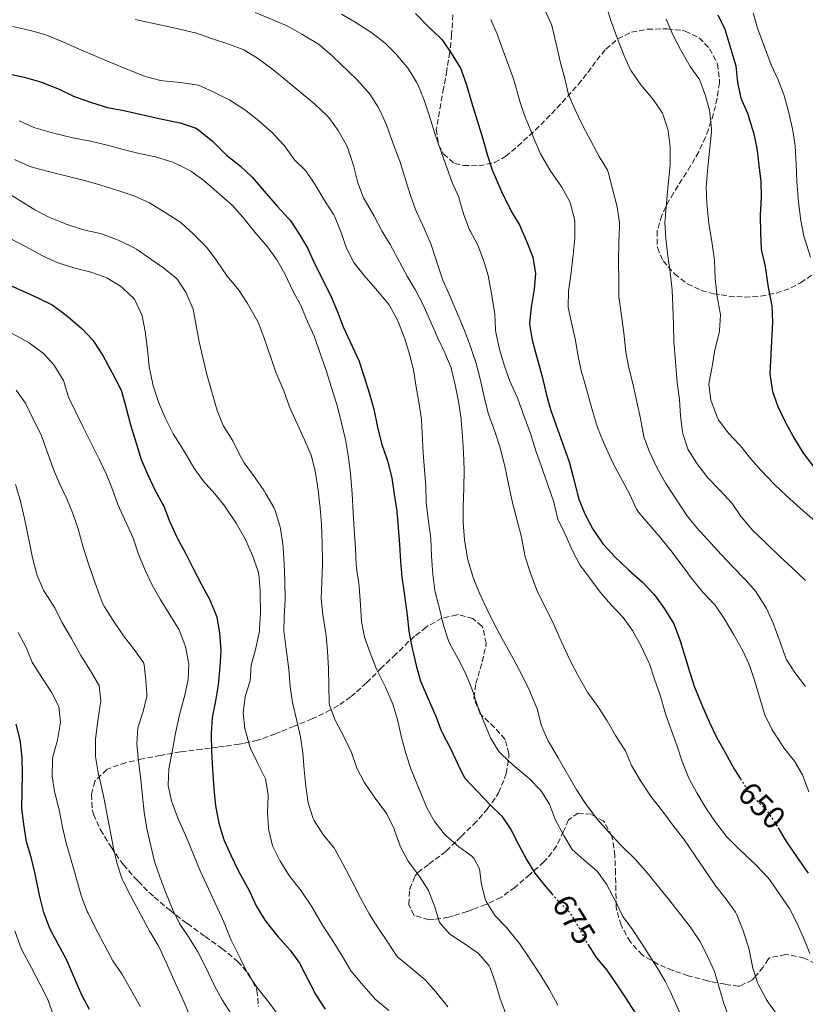
# Model space of a CAD drawing. Units: metres. Extents: x 627873 to 631329, y 4731929 to 4734307.
# Drawn here: x 630722 to 630967, y 4732351 to 4732658 of the extents above; entities that cross this region are included whole.
import ezdxf
from ezdxf.enums import TextEntityAlignment as Align

# ---------------------------------------------------------------- set-up
doc = ezdxf.new("R2010")
doc.units = ezdxf.units.M
doc.header["$MEASUREMENT"] = 0
doc.linetypes.add('DGN Style 3', pattern=[2.435891, 1.739922, -0.695969])
doc.linetypes.add('DGN Style 5', pattern=[1.217945, 0.521977, -0.695969])
for name, color, linetype, lineweight in [('Cota de curva de nivel directora', 7, 'Continuous', 0), ('Curva de nivel directora', 30, 'Continuous', 30), ('Curva de nivel directora no vista', 30, 'DGN Style 5', 30), ('Curva de nivel intermedia', 30, 'Continuous', 0), ('Zona arbolada', 92, 'DGN Style 3', 0)]:
    doc.layers.add(name, color=color, linetype=linetype, lineweight=lineweight)
doc.styles.add('Style-Arial', font='arial.ttf')

msp = doc.modelspace()

# ---------------------------------------------------------------- linework, layer by layer
at = {"layer": 'Curva de nivel directora', "color": 30, "linetype": 'Continuous', "lineweight": 30, "flags": 128}
for points, elevation in [([(630845.17, 4732660.13), (630849.26, 4732655.96), (630852.9, 4732652.53), (630853.51, 4732651.89), (630856.33, 4732647.76), (630859.23, 4732643.04)], 650), ([(630939.64, 4732659.75), (630941.82, 4732655.25), (630945.24, 4732643.79), (630945.74, 4732638.6), (630946.81, 4732633.71), (630948.91, 4732628.93), (630950.41, 4732624.16), (630950.73, 4732622.95), (630951.79, 4732618.06), (630952.43, 4732612.75)], 625), ([(630859.23, 4732643.04), (630859.46, 4732642.55), (630861.09, 4732637.83), (630862.66, 4732632.43), (630866.22, 4732620.98), (630867.65, 4732615.75), (630869.25, 4732611.01), (630870.04, 4732609.07), (630872.11, 4732604.52), (630875.15, 4732598.13), (630877.79, 4732593.88), (630877.93, 4732593.6), (630879.9, 4732588.99), (630881.87, 4732583.94), (630882.69, 4732578.92), (630882.27, 4732573.94), (630881.33, 4732568.39), (630880.79, 4732563.41), (630880.8, 4732563.01), (630881.62, 4732558.08), (630882.96, 4732553.06), (630884.77, 4732546.68), (630886.1, 4732540.91), (630887.52, 4732536.12), (630893.23, 4732520.05), (630894.49, 4732515.21), (630896.17, 4732508.4), (630898.05, 4732503.77), (630898.25, 4732503.36), (630900.62, 4732498.96), (630900.87, 4732498.55), (630903.7, 4732494.42), (630903.98, 4732494.07), (630907.38, 4732490.4), (630911.76, 4732486.25), (630916.11, 4732482.41), (630919.52, 4732478.75), (630920.04, 4732478.12), (630922.99, 4732474.08), (630925.89, 4732469.44), (630926.15, 4732468.84), (630927.85, 4732464.06), (630929.37, 4732459.28), (630930.8, 4732454.48), (630932.37, 4732449.57), (630932.61, 4732448.9), (630934.51, 4732444.27), (630937.05, 4732438.54), (630939.23, 4732434.04), (630941.99, 4732429.02), (630944.87, 4732423.88), (630946.68, 4732420.99)], 650), ([(630717.78, 4732641.41), (630722.95, 4732640.27), (630727.75, 4732638.88), (630728.62, 4732638.59), (630733.87, 4732636.51), (630738.36, 4732634.31), (630739.23, 4732633.95), (630743.96, 4732632.34), (630749.03, 4732630.8), (630754.06, 4732629.84), (630766.03, 4732627.15), (630771.69, 4732625.96), (630776.43, 4732624.36), (630777.43, 4732623.79), (630781.32, 4732620.64), (630781.89, 4732620.11), (630785.44, 4732616.58), (630786.2, 4732615.88), (630790.54, 4732612.42), (630794.21, 4732609.02), (630798.56, 4732603.89), (630802.04, 4732599.87), (630805.44, 4732596.2), (630806.02, 4732595.52), (630808.77, 4732591.34), (630811.42, 4732586.91), (630811.81, 4732586.18), (630813.82, 4732581.6), (630818.63, 4732572.1), (630820.82, 4732566.9), (630822.59, 4732562.22), (630827.51, 4732551.66), (630829.09, 4732546.92), (630830.85, 4732541.29), (630832.14, 4732536.45), (630833.33, 4732530.89), (630834.53, 4732525.71), (630836.22, 4732521.01), (630836.52, 4732520.07), (630837.78, 4732514.89), (630838.58, 4732509.96), (630839.32, 4732504.64), (630839.82, 4732499.51), (630840.21, 4732494.15), (630840.54, 4732488.96), (630840.97, 4732483.98), (630841.61, 4732478.97)], 675), ([(630952.43, 4732612.75), (630953.1, 4732607.67), (630953.21, 4732602.68), (630952.89, 4732597.05), (630952.96, 4732591.58), (630953.22, 4732586.59), (630953.3, 4732585.95), (630954.38, 4732581.07), (630954.52, 4732580.34), (630955.41, 4732574.51), (630956.47, 4732568.78), (630956.74, 4732563.79), (630955.89, 4732547.54), (630956.56, 4732542.59), (630956.73, 4732541.97), (630958.42, 4732537.27), (630960.71, 4732532.53), (630963.62, 4732527.24), (630966.14, 4732522.92), (630966.35, 4732522.59), (630969.44, 4732518.67)], 625), ([(630715.95, 4732576.35), (630727.24, 4732571.31), (630731.71, 4732569.06), (630732.06, 4732568.85), (630736.06, 4732565.85), (630740.39, 4732562.22), (630741.08, 4732561.6), (630744.5, 4732557.95), (630744.84, 4732557.47), (630747.49, 4732553.23), (630750.47, 4732547.79), (630753.09, 4732542.83), (630753.39, 4732542.06), (630754.7, 4732537.22), (630756.14, 4732531.56), (630757.96, 4732525.85), (630759.49, 4732520.8), (630761.45, 4732516.2), (630763.77, 4732511.29), (630766.32, 4732506.74), (630766.6, 4732506.18), (630768.39, 4732501.51), (630770.61, 4732496.51), (630770.93, 4732495.87), (630773.37, 4732491.51), (630775.6, 4732486.88), (630778.47, 4732481.54), (630780.92, 4732476.88), (630782.88, 4732472.29), (630783.12, 4732471.51), (630784.02, 4732466.6), (630784.4, 4732461.29), (630784.39, 4732460.93), (630784.08, 4732455.94), (630783.54, 4732450.36), (630782.71, 4732445.36), (630781.73, 4732440.18), (630781.41, 4732435.19), (630781.52, 4732429.48), (630781.8, 4732423.91), (630782.22, 4732417.86), (630782.78, 4732412.51), (630783.77, 4732407.17), (630785.2, 4732402.38), (630785.48, 4732401.68), (630787.51, 4732397.11), (630789.86, 4732392.31), (630790.41, 4732391.23), (630793.32, 4732385.87), (630795.45, 4732381.32), (630798.01, 4732377.03), (630798.57, 4732376.25), (630801.65, 4732372.31), (630802.28, 4732371.57), (630806.04, 4732367.44), (630808.92, 4732363.34), (630814.06, 4732353.44), (630817.01, 4732348.96)], 700), ([(630841.61, 4732478.97), (630842.61, 4732472.15), (630843.15, 4732467.13), (630844.05, 4732462.21), (630845.36, 4732456.34), (630846.74, 4732451.53), (630847.13, 4732450.52), (630849.12, 4732445.93), (630851.4, 4732440.77), (630853.24, 4732436.12), (630853.6, 4732435.29), (630856.17, 4732430.42), (630858.29, 4732425.76), (630860.54, 4732421.28), (630868.48, 4732412.9), (630872.17, 4732409.32), (630874.95, 4732405.16), (630877.35, 4732400.5), (630879.86, 4732395.75), (630882.48, 4732391.49), (630885.9, 4732387.18), (630887.85, 4732384.98)], 675), ([(630743.33, 4732348.94), (630741.01, 4732353.37), (630736.24, 4732364.56), (630733.54, 4732369.36), (630731.21, 4732373.79), (630730.85, 4732374.52), (630729.12, 4732379.21), (630727.8, 4732384.66), (630726.45, 4732391.3), (630725.14, 4732396.52), (630723.71, 4732401.31), (630722.88, 4732406.77), (630722.28, 4732411.74), (630722.48, 4732422.41), (630722.31, 4732427.49), (630721.82, 4732432.47), (630721.68, 4732433.16), (630720.49, 4732438.02)], 725), ([(630958.49, 4732405.66), (630960.69, 4732401.9), (630961.07, 4732401.31), (630964.41, 4732396.4), (630967.86, 4732391.55)], 650), ([(630898.98, 4732369.28), (630901.67, 4732365.17), (630904.92, 4732361.15), (630907.91, 4732356.92), (630911.02, 4732352.21), (630914.14, 4732347.36), (630916.88, 4732342.27), (630919.57, 4732336.97), (630921.09, 4732332.21), (630923.58, 4732327.85), (630926.86, 4732323.92), (630930.75, 4732318.44), (630933.76, 4732314.45), (630934.25, 4732313.81), (630937.44, 4732309.97), (630941.49, 4732305.65), (630942.56, 4732304.42), (630945.98, 4732300.28), (630949.65, 4732296.89), (630950.23, 4732296.49), (630954.71, 4732294.26), (630960.08, 4732292.75), (630965.11, 4732291.56), (630969.87, 4732290.04)], 675)]:
    msp.add_lwpolyline(points, dxfattribs=dict(at, elevation=elevation))
at = {"layer": 'Curva de nivel directora no vista', "color": 30, "linetype": 'DGN Style 5', "lineweight": 30, "flags": 128}
for points, elevation in [([(630946.68, 4732420.99), (630947.88, 4732419.08), (630950.94, 4732415.12), (630951.14, 4732414.88), (630954.69, 4732411.35), (630954.95, 4732411.02), (630957.77, 4732406.89), (630958.49, 4732405.66)], 650), ([(630887.85, 4732384.98), (630889.38, 4732383.26), (630892.91, 4732379.72), (630893.36, 4732379.19), (630896, 4732374.94), (630898.93, 4732369.35), (630898.98, 4732369.28)], 675)]:
    msp.add_lwpolyline(points, dxfattribs=dict(at, elevation=elevation))
at = {"layer": 'Curva de nivel intermedia', "color": 30, "linetype": 'Continuous', "lineweight": 0, "flags": 128}
for points, elevation in [([(630904.57, 4732663.18), (630906.35, 4732657.64), (630908.46, 4732651.71), (630910.37, 4732646.88), (630912.47, 4732642.34), (630912.73, 4732641.89), (630915.63, 4732637.82), (630919.49, 4732633.12), (630922.31, 4732629.01), (630922.48, 4732628.7), (630924.04, 4732623.95), (630924.13, 4732623.43), (630924.72, 4732618.46), (630924.75, 4732617.7), (630924.71, 4732612.69), (630924.17, 4732606.68), (630923.59, 4732600.81), (630923.14, 4732595.83), (630923.06, 4732594.78), (630923.35, 4732589.79), (630924, 4732584.35), (630924.72, 4732579.33), (630925.33, 4732573.65), (630925.61, 4732568.66), (630925.74, 4732562.72), (630925.9, 4732557.72), (630926.95, 4732544.85), (630927.62, 4732539.55), (630928, 4732534.42), (630928.63, 4732529.46), (630928.73, 4732528.85), (630930.25, 4732524.09), (630930.31, 4732523.96), (630932.93, 4732519.7), (630933.49, 4732518.94), (630936.56, 4732515), (630940.34, 4732511.1), (630944.09, 4732507.02)], 635), ([(630795.14, 4732660.39), (630800.61, 4732658.17), (630805.36, 4732656.14), (630809.71, 4732653.69), (630814.87, 4732650.51), (630815.34, 4732650.18), (630819.14, 4732646.92), (630826.96, 4732639.38), (630830.33, 4732635.68), (630830.72, 4732635.19), (630833.48, 4732631.02), (630834.07, 4732629.9), (630836.11, 4732625.34), (630838.12, 4732619.7), (630839.94, 4732615.05), (630840.33, 4732613.95), (630843.56, 4732603.57), (630845.23, 4732598.85), (630845.6, 4732597.92), (630848.02, 4732592.77), (630849.96, 4732588.17)], 660), ([(630885.62, 4732661.28), (630887.65, 4732656.7), (630887.99, 4732655.53), (630889.17, 4732650.67), (630890.52, 4732644.7), (630891.83, 4732639.8), (630893.04, 4732634.79), (630894.97, 4732630.18), (630897.34, 4732625.24), (630902.55, 4732615.41), (630905.13, 4732611.12), (630905.51, 4732610.22), (630906.83, 4732604.88), (630908.2, 4732599.72), (630908.93, 4732594.76), (630908.94, 4732593.6), (630908.72, 4732588.61), (630908.59, 4732582.63), (630908.71, 4732576.74), (630908.75, 4732571.74), (630909.42, 4732566.48), (630910.27, 4732560.36), (630910.95, 4732554.3), (630911.82, 4732549.37), (630913.05, 4732544.49), (630914.36, 4732538.78), (630915.46, 4732533.55), (630916.57, 4732527.88), (630918.29, 4732523.18), (630920.7, 4732518.1), (630923.41, 4732513.28), (630929.91, 4732503.27), (630933.05, 4732499.38), (630940.64, 4732491.03), (630944.22, 4732487.28), (630948.19, 4732483.26), (630951.48, 4732479.49), (630951.84, 4732479.02), (630954.48, 4732474.77), (630954.8, 4732474.16), (630956.92, 4732469.63), (630959.13, 4732463.69), (630960.77, 4732458.97), (630961, 4732458.37), (630963.7, 4732454.16), (630966.98, 4732449.86)], 640), ([(630950.65, 4732660.33), (630952.05, 4732655.53), (630954.28, 4732649.35), (630956.31, 4732644.03), (630958.44, 4732639.43), (630960.25, 4732634.77), (630961.7, 4732629.62), (630963.05, 4732623.6), (630963.84, 4732618.66), (630964.15, 4732613.05), (630964.34, 4732607.49), (630964.73, 4732602.5), (630964.86, 4732601.21), (630965.59, 4732595.47), (630966.51, 4732590.56), (630966.76, 4732589.64), (630968.63, 4732583.99)], 620), ([(630757.67, 4732658.22), (630770.62, 4732655.43), (630775.49, 4732654.3), (630776.45, 4732654.03), (630781.75, 4732652.17), (630786.87, 4732650.53), (630791.56, 4732648.72), (630795.85, 4732646.15), (630800.67, 4732642.57), (630804.57, 4732639.44), (630813.77, 4732631.81), (630817.42, 4732628.39), (630818.13, 4732627.63), (630821.09, 4732623.61), (630823.63, 4732618.99), (630823.92, 4732618.29), (630825.56, 4732613.57), (630825.85, 4732612.59), (630827.22, 4732607.26), (630828.98, 4732602.57), (630829.54, 4732601.45), (630832.33, 4732596.81), (630834.72, 4732592.21), (630837.33, 4732587.94), (630842.64, 4732578.04), (630845.15, 4732573.67), (630847.49, 4732569.25), (630847.95, 4732568.31), (630850.02, 4732563.7), (630852.15, 4732558.72), (630854.39, 4732554.06), (630856.31, 4732549.44), (630856.47, 4732548.9), (630857.63, 4732544.04), (630858.65, 4732538.88), (630859.45, 4732533.5), (630859.5, 4732532.94), (630859.89, 4732527.91), (630860.2, 4732522.92), (630860.45, 4732517.52)], 665), ([(630822.05, 4732659.95), (630826.38, 4732657.42), (630831.6, 4732654.08), (630835.77, 4732650.89), (630839.28, 4732647.33), (630839.63, 4732646.93), (630842.9, 4732642.89), (630845.55, 4732638.65), (630845.91, 4732637.92), (630847.8, 4732633.3)], 655), ([(630868.7, 4732658.25), (630870.76, 4732653.69), (630872.88, 4732647.67), (630875.84, 4732639.69), (630878.04, 4732631.97), (630879.68, 4732627.24), (630880.14, 4732626.05), (630882.22, 4732620.84), (630884.23, 4732616.26), (630886.81, 4732611.8), (630887.48, 4732610.78), (630890.87, 4732605.87), (630893.29, 4732601.51), (630893.66, 4732600.68), (630894.91, 4732595.82), (630894.99, 4732594.91), (630895.02, 4732589.9), (630894.46, 4732584.74), (630893.71, 4732578.51), (630893, 4732573.41), (630892.89, 4732568.41), (630893.88, 4732563.47), (630895.15, 4732558.02), (630895.97, 4732552.9), (630897.1, 4732548.03), (630897.42, 4732546.85), (630900.5, 4732535.92), (630902.04, 4732530.81), (630903.88, 4732526.16), (630906.17, 4732521.04), (630906.82, 4732519.75), (630912.13, 4732509.8), (630914.25, 4732505.25), (630914.88, 4732504.33), (630921.84, 4732496.22), (630924.99, 4732492.34), (630928.21, 4732488.1), (630931.31, 4732483.79), (630934.44, 4732479.89), (630934.97, 4732479.27), (630938.43, 4732475.67), (630938.78, 4732475.25), (630941.58, 4732471.11), (630944.62, 4732465.97), (630947.3, 4732461.21), (630949.44, 4732456.69), (630951.04, 4732451.86), (630952.6, 4732446.49), (630954.31, 4732441), (630956.51, 4732436.52), (630956.99, 4732435.7), (630959.68, 4732431.48), (630960.28, 4732430.63), (630963.6, 4732426.54), (630966.05, 4732422.18), (630968.01, 4732416.93)], 645), ([(630923.53, 4732658.37), (630925.67, 4732653.28), (630927.93, 4732648.82), (630931.03, 4732643.6), (630933.91, 4732639.45), (630935.71, 4732634.73), (630936.99, 4732629.9), (630937.15, 4732629.07), (630937.66, 4732624.08), (630937.61, 4732623.11), (630936.54, 4732612.09), (630936.1, 4732607.1), (630936.02, 4732605.84), (630936.21, 4732600.84), (630936.79, 4732594.57), (630937.83, 4732588.2), (630938.6, 4732583.07), (630938.83, 4732577.22), (630939.4, 4732571.54)], 630), ([(630719.29, 4732656.02), (630724.9, 4732654.82), (630729.7, 4732653.43), (630730.47, 4732653.14), (630735.08, 4732651.22), (630740.85, 4732648.66), (630750.21, 4732644.7), (630755.3, 4732642.59), (630760.73, 4732640.45), (630765.57, 4732639.17), (630766.35, 4732639.04), (630771.78, 4732638.56), (630776.73, 4732637.88), (630777.38, 4732637.7), (630781.95, 4732635.69), (630787.2, 4732633.04), (630791.61, 4732630.25), (630792.33, 4732629.71), (630796.23, 4732626.57), (630800.52, 4732622.88), (630803.91, 4732619.2), (630804.28, 4732618.75), (630807.39, 4732614.44), (630810.97, 4732610.91), (630813.79, 4732606.78), (630816.98, 4732601.36), (630819.69, 4732597.16), (630820.04, 4732596.55), (630821.93, 4732591.92), (630823.65, 4732586.78), (630825.91, 4732582.32), (630829.05, 4732578.38), (630833.35, 4732573.42), (630836.95, 4732569.07), (630839.37, 4732564.69), (630839.86, 4732563.55), (630841.84, 4732558.45), (630843.31, 4732553.66), (630844.53, 4732548.81), (630845.43, 4732543.34), (630846.33, 4732538.13), (630847.04, 4732533.18), (630847.6, 4732522.73), (630847.99, 4732517.54), (630848.43, 4732512.29), (630848.58, 4732507.3), (630849.18, 4732502.08), (630849.91, 4732496.91), (630849.99, 4732496.07), (630850.22, 4732490.66), (630850.57, 4732484.81), (630851.25, 4732479.86), (630851.46, 4732478.87), (630852.78, 4732473.81), (630853.93, 4732468.85), (630855.48, 4732464.1), (630855.8, 4732463.42), (630858.53, 4732458.45), (630860.84, 4732454.01), (630861.16, 4732453.3), (630862.97, 4732448.58), (630864.6, 4732443.75), (630866.43, 4732439.09), (630868.65, 4732433.82), (630871.28, 4732429.56)], 670), ([(630847.8, 4732633.3), (630849.46, 4732628.36), (630851.39, 4732622.28), (630853, 4732617.55), (630855.01, 4732612.02), (630856.63, 4732607.29), (630858.71, 4732602.68), (630858.89, 4732602.2), (630860.32, 4732597.25), (630862.09, 4732592.57), (630862.23, 4732592.26), (630864.69, 4732587.71), (630866.49, 4732583.05), (630867.87, 4732578.24), (630868.94, 4732572.58), (630869.97, 4732566.27), (630870.22, 4732561.27), (630870.32, 4732560.42), (630871.42, 4732555.24), (630872.96, 4732549.97), (630874.7, 4732545.28), (630877.01, 4732540.04), (630878.75, 4732535.36), (630881.08, 4732528.86), (630882.79, 4732523.48), (630884.42, 4732518.75), (630886.46, 4732513.16), (630888.4, 4732507.4), (630889.51, 4732502.53), (630889.66, 4732502.12), (630891.89, 4732497.65), (630894.2, 4732492.26), (630896.48, 4732487.81), (630899.7, 4732483.63), (630902.91, 4732479.26), (630906.17, 4732475.4), (630910.04, 4732471.38), (630913.02, 4732467.36), (630915.55, 4732462.65), (630918.1, 4732457.37), (630918.29, 4732456.89), (630919.85, 4732452.14), (630921.74, 4732446.79), (630923.12, 4732441.98), (630923.34, 4732441.3), (630924.98, 4732436.57), (630926.9, 4732431.19), (630928.54, 4732426.41), (630930.34, 4732421.75), (630930.68, 4732420.99), (630933.07, 4732416.6), (630936.04, 4732411.75), (630938.93, 4732407.44), (630939.31, 4732406.89), (630942.34, 4732402.91), (630946.33, 4732399), (630951.75, 4732393.87), (630955.19, 4732390.24), (630955.73, 4732389.52), (630962.06, 4732380.47), (630964.34, 4732375.98), (630966.42, 4732371.26), (630968.38, 4732366.43)], 655), ([(630721.44, 4732626.58), (630726.01, 4732624.55), (630727.46, 4732624.09), (630732.53, 4732622.67), (630738.2, 4732621.31), (630743.69, 4732620.28), (630748.54, 4732619.07), (630753.91, 4732617.63), (630758.84, 4732616.41), (630763.94, 4732615.31), (630768.72, 4732613.87), (630769.39, 4732613.63), (630773.93, 4732611.52), (630775.04, 4732610.85), (630779.09, 4732607.92), (630787.91, 4732600.19), (630791.28, 4732596.49), (630795.05, 4732591.75), (630798.98, 4732587.24), (630801.92, 4732583.15), (630804.36, 4732578.78), (630806.95, 4732573.3), (630809.39, 4732568.93), (630811.48, 4732563.87), (630813.54, 4732559.32), (630817.34, 4732548.57), (630820.59, 4732537.91), (630821.85, 4732533.08), (630823.34, 4732526.97), (630824.19, 4732522.04), (630824.9, 4732516.34), (630825.03, 4732515.08), (630825.43, 4732510.1), (630825.7, 4732504.13), (630826.01, 4732498.94), (630826.5, 4732492.89), (630826.68, 4732487.9), (630826.74, 4732486.88), (630827.54, 4732481.94), (630827.64, 4732481.04), (630828.03, 4732475.36), (630828.31, 4732470.11), (630829.3, 4732465.21), (630831, 4732460.32), (630833.05, 4732455.26), (630835.82, 4732449.65), (630837.83, 4732445.07), (630838.13, 4732444.28), (630839.59, 4732439.5), (630840.82, 4732433.94), (630842.14, 4732428.88), (630843.75, 4732424.15), (630846.37, 4732417.75), (630848.69, 4732411.95)], 680), ([(630719.93, 4732614.49), (630724.5, 4732612.45), (630725.73, 4732612.04), (630730.55, 4732610.72), (630741.85, 4732607.96), (630746.65, 4732606.57), (630752.54, 4732604.7), (630757.5, 4732603), (630762.07, 4732600.97), (630762.65, 4732600.65), (630767.36, 4732597.74), (630771.57, 4732595.04), (630771.97, 4732594.72), (630775.64, 4732591.33), (630780.07, 4732587.02), (630783, 4732582.97), (630786.35, 4732578.02), (630789.58, 4732574.21), (630790, 4732573.67), (630792.76, 4732569.5), (630795.58, 4732564.57), (630796.02, 4732563.62), (630797.81, 4732558.95), (630801.56, 4732548.04), (630804.05, 4732542.18), (630805.79, 4732537.49), (630806.31, 4732536.26), (630810.57, 4732526.89), (630812.58, 4732522.12), (630813.82, 4732517.27), (630814.81, 4732511.14), (630815.47, 4732505.54), (630815.87, 4732500.56), (630816.09, 4732494.54), (630816.2, 4732488.85), (630816.18, 4732487.88), (630815.91, 4732482.68), (630815.7, 4732477.26), (630816.26, 4732472.29), (630817.1, 4732467.02), (630817.27, 4732465.8), (630817.74, 4732460.82), (630818.04, 4732455.45), (630818.11, 4732449.78), (630818.24, 4732444.78), (630818.3, 4732443.98), (630820.09, 4732439.32), (630822.95, 4732433.96)], 685), ([(630716.92, 4732604.62), (630726.26, 4732598.82), (630730.71, 4732596.53), (630735.37, 4732594.6), (630736.1, 4732594.33), (630740.85, 4732592.74), (630741.89, 4732592.43), (630746.78, 4732591.38), (630747.12, 4732591.29), (630751.79, 4732589.53), (630752.86, 4732589.06), (630757.36, 4732586.88), (630758.06, 4732586.44), (630766.62, 4732580.55), (630770.47, 4732577.37), (630770.86, 4732576.98), (630773.58, 4732572.79), (630773.8, 4732572.33), (630775.72, 4732567.71), (630776.64, 4732562.58), (630777.63, 4732557.48), (630778.73, 4732552.6), (630780.07, 4732547.29), (630783.3, 4732536.04), (630785.15, 4732531.39), (630788.16, 4732526.57), (630790.37, 4732522.08), (630791.7, 4732519.7), (630795.09, 4732515.07), (630797.9, 4732510.93), (630798.48, 4732510.05), (630800.99, 4732505.73), (630801.39, 4732504.86), (630802.82, 4732500.07), (630802.99, 4732499.15), (630803.74, 4732494.2), (630803.83, 4732493.2), (630804.15, 4732488.21), (630804.39, 4732482.82), (630804.47, 4732476.91), (630804.19, 4732471.81), (630804.12, 4732466.81), (630804.15, 4732466.45), (630804.77, 4732461.49), (630805.65, 4732455.21), (630806.1, 4732449.74), (630806.79, 4732444.79), (630808, 4732439.53), (630809.29, 4732434.11), (630809.97, 4732429.15), (630810.38, 4732423.77), (630810.93, 4732418.54), (630811.65, 4732413.43), (630813.19, 4732408.61), (630813.53, 4732407.93), (630816.24, 4732403.73), (630816.48, 4732403.4)], 690), ([(630718.37, 4732589.93), (630723.64, 4732587.22), (630728.74, 4732584.43), (630733.26, 4732582.29), (630738.04, 4732580.79), (630743.52, 4732579.39), (630748.22, 4732577.72), (630748.76, 4732577.48), (630753.02, 4732574.9), (630753.81, 4732574.31), (630757.38, 4732570.82), (630759.64, 4732566.22), (630759.8, 4732565.63), (630760.77, 4732560.73), (630761.51, 4732555.16), (630762.06, 4732549.7), (630763.02, 4732544.8), (630763.29, 4732543.82), (630764.86, 4732539.07), (630765.28, 4732537.95), (630767.2, 4732533.33), (630769.52, 4732528.78), (630770.21, 4732527.61), (630773.27, 4732522.86), (630776, 4732518.16), (630778.86, 4732514.05), (630782.47, 4732510.04), (630785.61, 4732506.15), (630785.96, 4732505.68), (630788.75, 4732501.53), (630789.19, 4732500.83), (630791.98, 4732496.02), (630794.01, 4732491.45), (630794.4, 4732490.49), (630796.01, 4732485.75), (630796.22, 4732484.78), (630796.69, 4732479.8), (630796.73, 4732478.77), (630796.81, 4732472.86), (630796.52, 4732467.87), (630796.44, 4732467.27), (630795.42, 4732462.38), (630795.2, 4732461.44), (630793.88, 4732456.54), (630793.56, 4732451.55), (630791.99, 4732446.75), (630791.42, 4732441.61), (630791.94, 4732436.64), (630792.09, 4732435.93), (630793.43, 4732431.11), (630793.69, 4732430.49), (630795.83, 4732425.97), (630798.33, 4732421.02), (630799.21, 4732416.09), (630799.21, 4732415.67), (630798.94, 4732410.47), (630799.26, 4732405.48), (630799.34, 4732404.89), (630800.56, 4732400.05), (630800.71, 4732399.67), (630802.97, 4732395.21), (630805.7, 4732390.82), (630806.35, 4732389.89), (630809.49, 4732386), (630809.95, 4732385.37), (630812.67, 4732381.18), (630816.19, 4732375.22), (630819.19, 4732370.63), (630822.42, 4732365.5), (630824.92, 4732361.17), (630825.1, 4732360.91), (630828.3, 4732357.07), (630831.98, 4732352.84), (630832.62, 4732352.16)], 695), ([(630849.96, 4732588.17), (630853.73, 4732576.76), (630856.03, 4732571.66), (630860.53, 4732561.09), (630862.24, 4732556.39), (630863.96, 4732551.36), (630864.15, 4732550.77), (630865.42, 4732545.93), (630866.8, 4732539.83), (630867.99, 4732534.97), (630869.93, 4732529.5), (630871.5, 4732524.75), (630871.87, 4732523.52), (630873.07, 4732518.67), (630874.42, 4732512.14), (630875.46, 4732507.25), (630878.25, 4732496.9), (630879.14, 4732491.98), (630879.49, 4732490.36), (630880.98, 4732485.59), (630883.06, 4732479.97), (630888.44, 4732469.21), (630890.74, 4732463.96), (630893.39, 4732458.16), (630895.96, 4732453.13), (630898.47, 4732448.8), (630898.92, 4732448.1), (630902.13, 4732443.63), (630905.02, 4732439.1), (630907.64, 4732434.56), (630910.36, 4732430.36), (630910.76, 4732429.7), (630912.72, 4732425.1), (630915.35, 4732420.55), (630918.38, 4732415.95), (630918.85, 4732415.32), (630922.34, 4732410.85), (630925.89, 4732406.06), (630928.99, 4732402.13), (630932.32, 4732397.23), (630939.05, 4732387.47), (630942.26, 4732383.38), (630945.15, 4732379.3), (630945.6, 4732378.47), (630947.41, 4732373.82), (630949.29, 4732368.07), (630949.45, 4732367.5), (630950.61, 4732361.84), (630952.08, 4732357.06), (630952.2, 4732356.78), (630954.58, 4732352.39), (630955.28, 4732351.32), (630958.17, 4732347.25)], 660), ([(630939.4, 4732571.54), (630940.37, 4732566.63), (630940.45, 4732565.98), (630940.19, 4732560.99), (630939.98, 4732559.9), (630938.7, 4732555.06), (630937.9, 4732549.84), (630936.93, 4732544.93), (630936.82, 4732544.23), (630937.47, 4732539.29), (630937.72, 4732538.45), (630939.49, 4732533.78), (630939.86, 4732533.13), (630942.83, 4732529.11), (630946.31, 4732525.49), (630946.77, 4732524.97), (630949.86, 4732521.04), (630953.22, 4732517.33), (630957.32, 4732512.94), (630960.97, 4732509.52), (630965.37, 4732505.51), (630966.26, 4732504.71), (630970.07, 4732501.48)], 630), ([(630719.24, 4732560.13), (630723.62, 4732557.72), (630724.51, 4732557.18), (630728.54, 4732554.24), (630728.96, 4732553.89), (630732.34, 4732550.21), (630732.49, 4732550.02), (630735.08, 4732545.74), (630735.22, 4732545.43), (630736.69, 4732540.65), (630736.86, 4732540.27), (630741.28, 4732531.11), (630746.37, 4732520.83), (630748.67, 4732516.12), (630750.52, 4732511.4), (630752.23, 4732506.7), (630756.99, 4732496.16), (630758.8, 4732490.89), (630760.82, 4732486.01), (630762.91, 4732481.47), (630765.44, 4732477.08), (630768.68, 4732471.96), (630771.35, 4732467.53), (630773.17, 4732462.88), (630773.33, 4732462.37), (630774.33, 4732457.47), (630774.37, 4732457.03), (630774.22, 4732452.03), (630773.11, 4732447.11), (630771.5, 4732440.93), (630770.25, 4732435.27), (630769.18, 4732429.39), (630768.15, 4732424.11), (630767.91, 4732419.12), (630767.93, 4732418.86), (630768.97, 4732413.97), (630769.26, 4732413.14), (630771.1, 4732408.49), (630773.82, 4732402.46), (630776.02, 4732396.81), (630777.98, 4732392.21), (630785.28, 4732376.49), (630787.09, 4732371.83), (630787.66, 4732370.53), (630790.46, 4732364.95), (630792.81, 4732360.02), (630795.62, 4732355.88), (630798.85, 4732351.78), (630802.68, 4732346.72)], 705), ([(630760.14, 4732441.99), (630761.29, 4732446.86), (630761.29, 4732447.71), (630760.88, 4732452.7), (630760.47, 4732456.58), (630760.21, 4732457.29), (630757.3, 4732461.38), (630753.99, 4732465.69), (630750.76, 4732470.5), (630748.03, 4732474.69), (630747.44, 4732475.85), (630745.15, 4732482.13), (630742.96, 4732488.45), (630741.31, 4732493.66), (630739.83, 4732499.08), (630738.19, 4732503.85), (630736.29, 4732508.48), (630733.98, 4732513.3), (630732.03, 4732517.9), (630728.26, 4732528.49), (630725.96, 4732532.93), (630723.36, 4732538.32), (630720.44, 4732542.39)], 710), ([(630860.45, 4732517.52), (630860.35, 4732511.83), (630860.04, 4732506.08), (630860.14, 4732501.08), (630860.54, 4732495.68), (630860.61, 4732494.93), (630861.41, 4732489.99), (630861.56, 4732489.36), (630863, 4732484.58), (630863.26, 4732483.87), (630865.13, 4732479.24), (630867.46, 4732474.05), (630869.74, 4732469.41), (630872.13, 4732464.94), (630875.7, 4732458.53), (630878.61, 4732453.02), (630880.9, 4732448.36), (630882.82, 4732443.74), (630883.16, 4732442.83), (630884.47, 4732438), (630884.7, 4732437.33), (630886.69, 4732432.74), (630887.06, 4732432.08), (630889.73, 4732427.54), (630895.53, 4732417.49), (630898.26, 4732413.3), (630901.29, 4732409.21), (630902.08, 4732408.27), (630905.41, 4732404.54), (630909.47, 4732400.15), (630913.8, 4732395.83), (630917.16, 4732392.13), (630924.3, 4732383.31), (630927.4, 4732379.39), (630931.01, 4732374.7), (630933.81, 4732370.56), (630934.01, 4732370.23), (630936.29, 4732365.78), (630938.56, 4732360.73), (630941.49, 4732350.75), (630943.27, 4732346.07)], 665), ([(630746.37, 4732450.1), (630746.21, 4732450.42), (630743.64, 4732454.69), (630740.64, 4732459.49), (630740.11, 4732460.42), (630737.78, 4732464.85), (630734.76, 4732469.88), (630732.54, 4732474.37), (630732.03, 4732475.24), (630729.31, 4732479.44), (630729.04, 4732479.91), (630727.01, 4732484.48), (630726.78, 4732485.23), (630725.57, 4732490.08), (630724.46, 4732495.75), (630723.12, 4732502.32), (630721.74, 4732508.11), (630720.31, 4732512.9)], 715), ([(630944.09, 4732507.02), (630946.91, 4732502.89), (630947.2, 4732502.5), (630950.45, 4732498.69), (630954.82, 4732494.51), (630959.07, 4732490.39), (630962.81, 4732486.91), (630967, 4732482.9)], 635), ([(630731.66, 4732421.96), (630731.78, 4732426.96), (630731.97, 4732427.85), (630733.33, 4732433.1), (630734.22, 4732438.02), (630734.29, 4732438.54), (630733.83, 4732443.54), (630731.54, 4732448.03), (630728.52, 4732452.67), (630725.82, 4732456.88), (630725.51, 4732457.41), (630723.57, 4732462.03), (630721.11, 4732466.73)], 720), ([(630774.57, 4732347.23), (630772.32, 4732352.54), (630770.08, 4732357.2), (630767.29, 4732363.61), (630765.19, 4732368.15), (630764.78, 4732368.92), (630762.23, 4732373.23), (630761.07, 4732375.37), (630756.17, 4732384.51), (630753.9, 4732388.97), (630753.58, 4732389.64), (630752.02, 4732394.43), (630750.88, 4732399.3), (630748.72, 4732410.75), (630747.73, 4732415.65), (630746.04, 4732422.97), (630745.27, 4732427.91), (630745.22, 4732428.38), (630745.26, 4732433.38), (630745.96, 4732439.09), (630746.91, 4732445.35), (630746.37, 4732450.1)], 715), ([(630787.59, 4732347.53), (630784.85, 4732351.91), (630782.38, 4732356.25), (630779.67, 4732361.99), (630777.26, 4732366.95), (630774.51, 4732371.33), (630771.49, 4732375.73), (630769.26, 4732380.21), (630767.18, 4732385.36), (630765.39, 4732390.31), (630763.69, 4732395.18), (630762.48, 4732400.04), (630761.32, 4732405.43), (630760.5, 4732410.55), (630759.95, 4732415.58), (630759.45, 4732420.71), (630758.72, 4732426.6), (630758.14, 4732431.95), (630758.49, 4732436.94), (630760.14, 4732441.99)], 710), ([(630822.95, 4732433.96), (630825.24, 4732429.25), (630826.83, 4732424.36), (630829.14, 4732419.93), (630829.74, 4732419.01), (630832.59, 4732414.9), (630835.93, 4732410.5), (630836.23, 4732410.07), (630838.4, 4732405.56), (630838.64, 4732404.97), (630840.32, 4732400.27), (630840.56, 4732399.71), (630842.9, 4732395.29), (630843.41, 4732394.52), (630846.51, 4732390.31), (630849.21, 4732386.11), (630849.4, 4732385.73), (630851.2, 4732381.01), (630852.68, 4732376.06), (630855.88, 4732372.41), (630860.76, 4732369.34), (630864.93, 4732366.42), (630868.16, 4732362.59), (630868.48, 4732361.96), (630870.23, 4732357.28), (630871.65, 4732352.23), (630873.37, 4732347.54)], 685), ([(630871.28, 4732429.56), (630872.05, 4732428.7), (630875.69, 4732425.27), (630880.75, 4732421.06), (630884.39, 4732417.31), (630887.07, 4732413.09), (630888.97, 4732408.06), (630891.54, 4732403.24), (630894.09, 4732398.94), (630897.87, 4732395.52), (630901.91, 4732392.14), (630904.81, 4732388.07), (630907.76, 4732382.58), (630910, 4732377.92), (630912.99, 4732373.92), (630916, 4732369.32), (630920.63, 4732362.12), (630923.15, 4732357.8), (630924.74, 4732354.66), (630928.13, 4732347.18)], 670), ([(630759.26, 4732349.69), (630753.9, 4732359.31), (630753.48, 4732360.01), (630750.62, 4732364.11), (630745.15, 4732374.53), (630742.91, 4732378.99), (630742.65, 4732379.53), (630740.88, 4732384.2), (630737.85, 4732394.81), (630736.07, 4732400.86), (630734.95, 4732405.9), (630733.89, 4732411.31), (630732.62, 4732416.15), (630732.45, 4732416.93), (630731.66, 4732421.96)], 720), ([(630848.69, 4732411.95), (630851.17, 4732407.61), (630854.3, 4732403.65), (630854.63, 4732403.32), (630858.76, 4732399.69), (630862.8, 4732396.78), (630863.43, 4732396.24), (630865.15, 4732392.88), (630865.84, 4732387.93), (630867.1, 4732383.02), (630867.23, 4732382.69), (630869.87, 4732378.45), (630870.12, 4732378.16), (630873.6, 4732374.57), (630877.07, 4732370.3), (630877.64, 4732369.51), (630880.47, 4732365.39), (630884.32, 4732359.54), (630886.93, 4732355.27), (630889.67, 4732350.3)], 680), ([(630816.48, 4732403.4), (630819.68, 4732399.55), (630820.14, 4732398.83), (630822.47, 4732394.4), (630825.44, 4732388.93), (630828.02, 4732383.84), (630830.75, 4732378.81), (630833.4, 4732374.57), (630836.47, 4732370.07), (630839.16, 4732365.85), (630839.76, 4732365.11), (630843.71, 4732361.91), (630847.56, 4732358.72), (630848.23, 4732358.13), (630851.57, 4732354.41), (630855.25, 4732349.74)], 690), ([(630732.06, 4732347.29), (630730.38, 4732352), (630727.92, 4732356.76), (630725.29, 4732361.96), (630722.27, 4732367.53), (630721.68, 4732368.76), (630720.06, 4732373.5)], 730), ([(630832.62, 4732352.16), (630836.92, 4732348.58)], 695)]:
    msp.add_lwpolyline(points, dxfattribs=dict(at, elevation=elevation))
at = {"layer": 'Zona arbolada', "color": 92, "linetype": 'DGN Style 3', "lineweight": 0}
for points in [[(630856.87, 4732659.73, 649.72), (630856.57, 4732654.96, 651.19), (630856.46, 4732653.59, 651.6), (630856.04, 4732648.8, 652.95), (630855.92, 4732648, 653.14), (630855.1, 4732643.1, 653.7), (630854.95, 4732642.29, 653.83), (630853.98, 4732636.79, 655.02), (630853.11, 4732631.92, 655.75), (630851.69, 4732623.94, 656.65), (630852.39, 4732619.11, 656.93), (630853.94, 4732616.21, 656.65), (630857.38, 4732613.27, 654.07), (630860.26, 4732612.63, 652.2), (630864.99, 4732612.53, 650.67), (630869.91, 4732613.52, 649.25), (630873.33, 4732615.44, 648.27), (630877.13, 4732618.67, 647.16), (630880.79, 4732621.98, 646.1), (630884.3, 4732625.36, 645.07), (630887.71, 4732628.81, 644.04), (630891.03, 4732632.34, 642.98), (630894.28, 4732635.94, 641.89), (630896.04, 4732637.94, 641.26), (630899, 4732641.7, 639.85), (630901.81, 4732645.53, 638.29), (630904.66, 4732648.96, 637.15), (630908.42, 4732652.21, 636.41), (630912.65, 4732654.28, 635.96), (630917.61, 4732655.21, 635.58), (630922.58, 4732655.31, 635.21), (630923.79, 4732655.29, 635.1), (630928.72, 4732654.82, 634.5), (630929.39, 4732654.65, 634.42), (630933.8, 4732652.52, 634.02), (630937.06, 4732649.13, 633.91), (630939.49, 4732644.39, 634.46), (630940.2, 4732639.6, 635.21), (630940.14, 4732638.47, 635.27), (630939.44, 4732633.62, 635.23), (630938.25, 4732628.76, 635.04), (630936.69, 4732623.92, 634.91), (630935.8, 4732621.52, 634.93), (630933.68, 4732616.88, 635.11), (630931.15, 4732612.49, 635.37), (630925.76, 4732604.03, 635.95), (630923.36, 4732599.75, 636.19), (630922.11, 4732597.03, 636.3), (630920.71, 4732592.16, 636.38), (630920.74, 4732586.97, 636.28), (630922.54, 4732582.81, 635.96), (630926.1, 4732578.73, 635.29), (630930.11, 4732575.7, 634.38), (630934.46, 4732573.61, 633.27), (630938.3, 4732572.54, 632.2), (630943.1, 4732571.8, 630.86), (630948.06, 4732571.53, 629.51), (630953.05, 4732571.82, 628.15), (630957.92, 4732572.74, 626.77), (630962.51, 4732574.37, 625.35), (630965.48, 4732575.98, 624.33), (630972.82, 4732580.96, 621.6)], [(630856.87, 4732659.73, 649.72), (630856.57, 4732654.96, 651.19), (630856.46, 4732653.59, 651.6), (630856.04, 4732648.8, 652.95), (630855.92, 4732648, 653.14), (630855.1, 4732643.1, 653.7), (630854.95, 4732642.29, 653.83), (630853.98, 4732636.79, 655.02), (630853.11, 4732631.92, 655.75), (630851.69, 4732623.94, 656.65), (630852.39, 4732619.11, 656.93), (630853.94, 4732616.21, 656.65), (630857.38, 4732613.27, 654.07), (630860.26, 4732612.63, 652.2), (630864.99, 4732612.53, 650.67), (630869.91, 4732613.52, 649.25), (630873.33, 4732615.44, 648.27), (630877.13, 4732618.67, 647.16), (630880.79, 4732621.98, 646.1), (630884.3, 4732625.36, 645.07), (630887.71, 4732628.81, 644.04), (630891.03, 4732632.34, 642.98), (630894.28, 4732635.94, 641.89), (630896.04, 4732637.94, 641.26), (630899, 4732641.7, 639.85), (630901.81, 4732645.53, 638.29), (630904.66, 4732648.96, 637.15), (630908.42, 4732652.21, 636.41), (630912.65, 4732654.28, 635.96), (630917.61, 4732655.21, 635.58), (630922.58, 4732655.31, 635.21), (630923.79, 4732655.29, 635.1), (630928.72, 4732654.82, 634.5), (630929.39, 4732654.65, 634.42), (630933.8, 4732652.52, 634.02), (630937.06, 4732649.13, 633.91), (630939.49, 4732644.39, 634.46), (630940.2, 4732639.6, 635.21), (630940.14, 4732638.47, 635.27), (630939.44, 4732633.62, 635.23), (630938.25, 4732628.76, 635.04), (630936.69, 4732623.92, 634.91), (630935.8, 4732621.52, 634.93), (630933.68, 4732616.88, 635.11), (630931.15, 4732612.49, 635.37), (630925.76, 4732604.03, 635.95), (630923.36, 4732599.75, 636.19), (630922.11, 4732597.03, 636.3), (630920.71, 4732592.16, 636.38)], [(630920.71, 4732592.16, 636.38), (630920.74, 4732586.97, 636.28), (630922.54, 4732582.81, 635.96), (630926.1, 4732578.73, 635.29), (630930.11, 4732575.7, 634.38), (630934.46, 4732573.61, 633.27), (630938.3, 4732572.54, 632.2), (630943.1, 4732571.8, 630.86), (630948.06, 4732571.53, 629.51), (630953.05, 4732571.82, 628.15), (630957.92, 4732572.74, 626.77), (630962.51, 4732574.37, 625.35), (630965.48, 4732575.98, 624.33), (630972.82, 4732580.96, 621.6)], [(630970.16, 4732363.19, 658.36), (630966.61, 4732364.98, 659.38), (630961.86, 4732365.97, 660.65), (630960.79, 4732366.05, 660.92), (630955.8, 4732365.04, 661.08), (630955.46, 4732364.73, 661.09), (630953.76, 4732362.18, 661.26), (630951.03, 4732358.79, 663.79), (630950.45, 4732358.16, 664.34), (630946.49, 4732356.2, 666.73), (630946.12, 4732356.21, 666.91), (630941.95, 4732356.77, 668.44), (630937.51, 4732357.62, 670.64), (630936.45, 4732357.86, 671.01), (630931.72, 4732359.08, 672.09), (630930.4, 4732359.47, 672.38), (630925.75, 4732361.04, 673.36), (630925.54, 4732361.12, 673.4), (630920.9, 4732363.1, 673.92), (630916.56, 4732365.56, 673.92), (630916.02, 4732365.94, 673.92), (630912.62, 4732369.6, 673.92), (630912.32, 4732370.02, 673.92), (630909.84, 4732374.35, 673.78), (630909.47, 4732375.21, 673.74), (630908.01, 4732380.02, 673.35), (630907.92, 4732381.09, 673.23), (630907.81, 4732385.99, 672.25), (630907.7, 4732391.33, 671.87), (630907.46, 4732396.95, 671.86), (630906.81, 4732401.9, 671.98), (630906.56, 4732403.06, 672.03), (630904.2, 4732407.44, 672.35), (630903.94, 4732407.71, 672.38), (630900.06, 4732409.92, 672.72), (630896.01, 4732410.27, 673.57), (630892.99, 4732408.13, 674.77), (630891.42, 4732404.59, 675.45), (630889.23, 4732399.94, 675.8), (630886.23, 4732395.95, 676.32), (630885.29, 4732395.04, 676.48), (630881.64, 4732391.78, 677.52), (630880.88, 4732391.11, 677.68), (630877.16, 4732387.82, 677.51), (630876.27, 4732387.07, 677.51), (630872.23, 4732384.14, 678.02), (630871.85, 4732383.91, 678.19), (630867.8, 4732381.97, 680.4), (630867.19, 4732381.73, 680.75), (630863.09, 4732380.16, 683.16), (630861.33, 4732379.52, 684.17), (630857.12, 4732378.19, 686.46), (630855.57, 4732377.75, 687.25), (630851.07, 4732377.05, 689.37), (630849.34, 4732376.96, 690.16), (630844.84, 4732378.27, 691.83), (630844.72, 4732378.39, 691.87), (630843.11, 4732381.75, 692.04), (630843.38, 4732386.34, 690.11), (630843.44, 4732386.57, 689.99), (630845.09, 4732390.69, 687.49), (630845.96, 4732391.66, 686.74), (630849.42, 4732394.4, 684.39), (630853.29, 4732397.23, 682.53), (630854.78, 4732398.42, 681.78), (630858.11, 4732401.64, 679.96), (630859.5, 4732403.01, 679.22), (630863.36, 4732406.71, 677.68), (630866.63, 4732410.31, 676.58), (630867.63, 4732411.51, 676.31), (630870.5, 4732415.55, 675.92), (630871.13, 4732416.62, 675.8), (630873.05, 4732421.17, 675), (630873.51, 4732422.69, 674.6), (630874.33, 4732427.4, 673.03), (630874.36, 4732428.84, 672.55), (630873.17, 4732433.3, 671.18), (630869.9, 4732437.06, 670.67), (630866.06, 4732440.66, 670.83), (630865.44, 4732441.34, 670.84), (630863.49, 4732445.97, 670.66), (630863.47, 4732446.33, 670.67), (630864.03, 4732450.72, 670.84), (630866.07, 4732457.56, 670.84), (630867.12, 4732462.45, 671.1), (630867.26, 4732463.38, 671.18), (630866.25, 4732468.16, 672.02), (630865.94, 4732468.72, 672.21), (630863.15, 4732471.06, 673.57), (630858.63, 4732472.28, 675.44), (630858.09, 4732472.27, 675.63), (630853.45, 4732471.14, 677.11), (630849.1, 4732468.74, 678.65), (630848.54, 4732468.33, 678.87), (630844.92, 4732465.51, 680.8), (630843.06, 4732463.84, 681.78), (630839.09, 4732459.92, 683.32), (630835.53, 4732456.56, 684.3), (630834.59, 4732455.66, 684.69), (630829.88, 4732450.96, 687.08), (630826.4, 4732447.79, 688.79), (630824.94, 4732446.58, 689.47), (630821.11, 4732443.89, 691.19), (630818.68, 4732442.5, 692.21), (630814.38, 4732440.38, 693.71), (630812.94, 4732439.75, 694.26), (630807.3, 4732437.44, 697.17), (630803.05, 4732435.66, 699.07), (630801.44, 4732435.01, 699.73), (630797, 4732433.37, 701.36), (630795.9, 4732433.03, 701.79), (630791.47, 4732432.02, 703.92), (630790.13, 4732431.81, 704.52), (630785.49, 4732431.16, 706.25), (630783.47, 4732430.89, 706.91), (630778.45, 4732430.24, 708.45), (630773.66, 4732429.67, 709.77), (630771.79, 4732429.43, 710.33), (630765.58, 4732428.31, 713.41), (630759.8, 4732427.2, 715.81), (630754.68, 4732425.99, 717.69), (630750.06, 4732424.46, 718.76), (630748.82, 4732423.89, 718.88), (630745.21, 4732420.45, 718.89), (630745.07, 4732420.2, 718.88), (630743.95, 4732416.13, 718.54), (630744.25, 4732411.29, 717.32), (630744.64, 4732409.9, 717), (630746.62, 4732405.38, 716.19), (630746.83, 4732405.02, 716.15), (630749.42, 4732400.77, 715.76), (630750.23, 4732399.52, 715.63), (630753.01, 4732395.4, 715.11), (630753.96, 4732394.13, 714.95), (630757.23, 4732390.36, 714.64), (630758.56, 4732388.97, 714.44), (630762.05, 4732385.48, 713.61), (630763.59, 4732384.05, 713.24), (630767.32, 4732380.83, 712.44), (630768.5, 4732379.89, 712.22), (630772.46, 4732376.85, 711.89), (630773.96, 4732375.74, 711.87), (630779.52, 4732371.7, 711.87), (630784.74, 4732367.99, 711.7), (630788.61, 4732364.85, 711.28), (630789.65, 4732363.93, 711.19), (630792.97, 4732360.22, 711.02), (630793.24, 4732359.85, 711.02), (630795.5, 4732355.39, 711.02), (630795.65, 4732354.87, 711.02), (630796.2, 4732349.86, 711.12)], [(630886.23, 4732395.95, 676.32), (630885.29, 4732395.04, 676.48), (630881.64, 4732391.78, 677.52), (630880.88, 4732391.11, 677.68), (630877.16, 4732387.82, 677.51), (630876.27, 4732387.07, 677.51), (630872.23, 4732384.14, 678.02), (630871.85, 4732383.91, 678.19), (630867.8, 4732381.97, 680.4), (630867.19, 4732381.73, 680.75), (630863.09, 4732380.16, 683.16), (630861.33, 4732379.52, 684.17), (630857.12, 4732378.19, 686.46), (630855.57, 4732377.75, 687.25), (630851.07, 4732377.05, 689.37), (630849.34, 4732376.96, 690.16), (630844.84, 4732378.27, 691.83), (630844.72, 4732378.39, 691.87), (630843.11, 4732381.75, 692.04), (630843.38, 4732386.34, 690.11), (630843.44, 4732386.57, 689.99), (630845.09, 4732390.69, 687.49), (630845.96, 4732391.66, 686.74), (630849.42, 4732394.4, 684.39), (630853.29, 4732397.23, 682.53), (630854.78, 4732398.42, 681.78), (630858.11, 4732401.64, 679.96), (630859.5, 4732403.01, 679.22), (630863.36, 4732406.71, 677.68), (630866.63, 4732410.31, 676.58), (630867.63, 4732411.51, 676.31), (630870.5, 4732415.55, 675.92), (630871.13, 4732416.62, 675.8), (630873.05, 4732421.17, 675), (630873.51, 4732422.69, 674.6), (630874.33, 4732427.4, 673.03), (630874.36, 4732428.84, 672.55), (630873.17, 4732433.3, 671.18), (630869.9, 4732437.06, 670.67), (630866.06, 4732440.66, 670.83), (630865.44, 4732441.34, 670.84), (630863.49, 4732445.97, 670.66), (630863.47, 4732446.33, 670.67), (630864.03, 4732450.72, 670.84), (630866.07, 4732457.56, 670.84), (630867.12, 4732462.45, 671.1), (630867.26, 4732463.38, 671.18), (630866.25, 4732468.16, 672.02), (630865.94, 4732468.72, 672.21), (630863.15, 4732471.06, 673.57), (630858.63, 4732472.28, 675.44), (630858.09, 4732472.27, 675.63), (630853.45, 4732471.14, 677.11), (630849.1, 4732468.74, 678.65), (630848.54, 4732468.33, 678.87), (630844.92, 4732465.51, 680.8), (630843.06, 4732463.84, 681.78), (630839.09, 4732459.92, 683.32), (630835.53, 4732456.56, 684.3), (630834.59, 4732455.66, 684.69), (630829.88, 4732450.96, 687.08), (630826.4, 4732447.79, 688.79), (630824.94, 4732446.58, 689.47), (630821.11, 4732443.89, 691.19), (630818.68, 4732442.5, 692.21), (630814.38, 4732440.38, 693.71), (630812.94, 4732439.75, 694.26), (630807.3, 4732437.44, 697.17), (630803.05, 4732435.66, 699.07), (630801.44, 4732435.01, 699.73), (630797, 4732433.37, 701.36), (630795.9, 4732433.03, 701.79), (630791.47, 4732432.02, 703.92), (630790.13, 4732431.81, 704.52), (630785.49, 4732431.16, 706.25), (630783.47, 4732430.89, 706.91), (630778.45, 4732430.24, 708.45), (630773.66, 4732429.67, 709.77), (630771.79, 4732429.43, 710.33), (630765.58, 4732428.31, 713.41), (630759.8, 4732427.2, 715.81), (630754.68, 4732425.99, 717.69), (630750.06, 4732424.46, 718.76), (630748.82, 4732423.89, 718.88), (630745.21, 4732420.45, 718.89), (630745.07, 4732420.2, 718.88), (630743.95, 4732416.13, 718.54), (630744.25, 4732411.29, 717.32), (630744.64, 4732409.9, 717), (630746.62, 4732405.38, 716.19), (630746.83, 4732405.02, 716.15), (630749.42, 4732400.77, 715.76), (630750.23, 4732399.52, 715.63), (630753.01, 4732395.4, 715.11), (630753.96, 4732394.13, 714.95), (630757.23, 4732390.36, 714.64), (630758.56, 4732388.97, 714.44), (630762.05, 4732385.48, 713.61), (630763.59, 4732384.05, 713.24), (630767.32, 4732380.83, 712.44), (630768.5, 4732379.89, 712.22)], [(630970.16, 4732363.19, 658.36), (630966.61, 4732364.98, 659.38), (630961.86, 4732365.97, 660.65), (630960.79, 4732366.05, 660.92), (630955.8, 4732365.04, 661.08), (630955.46, 4732364.73, 661.09), (630953.76, 4732362.18, 661.26), (630951.03, 4732358.79, 663.79), (630950.45, 4732358.16, 664.34), (630946.49, 4732356.2, 666.73), (630946.12, 4732356.21, 666.91), (630941.95, 4732356.77, 668.44), (630937.51, 4732357.62, 670.64), (630936.45, 4732357.86, 671.01), (630931.72, 4732359.08, 672.09), (630930.4, 4732359.47, 672.38), (630925.75, 4732361.04, 673.36), (630925.54, 4732361.12, 673.4), (630920.9, 4732363.1, 673.92), (630916.56, 4732365.56, 673.92), (630916.02, 4732365.94, 673.92), (630912.62, 4732369.6, 673.92), (630912.32, 4732370.02, 673.92), (630909.84, 4732374.35, 673.78), (630909.47, 4732375.21, 673.74), (630908.01, 4732380.02, 673.35), (630907.92, 4732381.09, 673.23), (630907.81, 4732385.99, 672.25), (630907.7, 4732391.33, 671.87), (630907.46, 4732396.95, 671.86), (630906.81, 4732401.9, 671.98), (630906.56, 4732403.06, 672.03), (630904.2, 4732407.44, 672.35), (630903.94, 4732407.71, 672.38), (630900.06, 4732409.92, 672.72), (630896.01, 4732410.27, 673.57), (630892.99, 4732408.13, 674.77), (630891.42, 4732404.59, 675.45), (630889.23, 4732399.94, 675.8), (630886.23, 4732395.95, 676.32)], [(630768.5, 4732379.89, 712.22), (630772.46, 4732376.85, 711.89), (630773.96, 4732375.74, 711.87), (630779.52, 4732371.7, 711.87), (630784.74, 4732367.99, 711.7), (630788.61, 4732364.85, 711.28), (630789.65, 4732363.93, 711.19), (630792.97, 4732360.22, 711.02), (630793.24, 4732359.85, 711.02), (630795.5, 4732355.39, 711.02), (630795.65, 4732354.87, 711.02), (630796.2, 4732349.86, 711.12)]]:
    msp.add_polyline3d(points, dxfattribs=at)

# ---------------------------------------------------------------- texts
at = {"layer": 'Cota de curva de nivel directora', "color": 7, "linetype": 'Continuous', "lineweight": 0, "style": 'Style-Arial'}
for s, rotation, p in [('650', 315.1053, (630953.39, 4732412.65, 650)), ('675', 301.8973, (630894.7, 4732377.03, 675))]:
    msp.add_text(s, height=7, rotation=rotation, dxfattribs=at).set_placement(p, align=Align.MIDDLE_CENTER)

doc.saveas('drawing.dxf')
